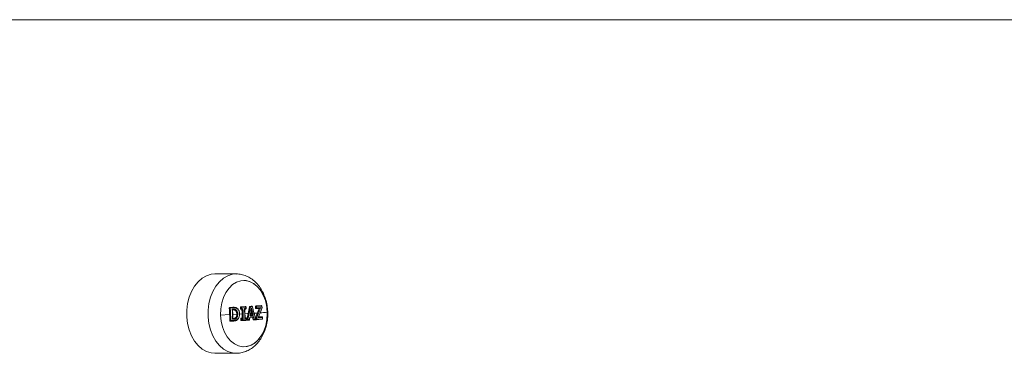
# Model space of a CAD drawing. Units: millimetres. Extents: x -1650 to 1650, y -2310 to 1590.
# Drawn here: x 48 to 359, y 58 to 164 of the extents above; entities that cross this region are included whole.
import ezdxf

# ---------------------------------------------------------------- set-up
doc = ezdxf.new("R2010")
doc.units = ezdxf.units.MM

msp = doc.modelspace()

# ---------------------------------------------------------------- linework, layer by layer
at = {"color": 7, "linetype": 'Continuous', "lineweight": 15}
for p, q in [((636.4, 163.65), (4.49, 163.65)), ((116.33, 83.5), (109.6, 83.5)), ((118.81, 81.45), (118.79, 81.45)), ((114.27, 72.73), (114.21, 72.73)), ((114.36, 72.94), (114.41, 72.94)), ((114.41, 72.94), (115.35, 72.99)), ((114.52, 72.75), (115.47, 72.8)), ((115.35, 72.99), (115.3, 72.99)), ((115.57, 72.99), (115.53, 72.99)), ((116.07, 72.06), (116.03, 72.06)), ((116.07, 72.06), (116.07, 72.06)), ((117.73, 72.91), (117.69, 72.91)), ((117.71, 72.55), (117.76, 72.55)), ((117.76, 72.55), (117.73, 72.91)), ((118.03, 72.56), (117.76, 72.55)), ((117.82, 73.12), (117.87, 73.12)), ((117.87, 73.12), (119.27, 73.2)), ((117.87, 72.36), (117.9, 72.36)), ((117.91, 72.36), (118.21, 72.37)), ((118.01, 72.93), (119.42, 73.01)), ((118.03, 72.56), (118.01, 72.93)), ((118.03, 72.56), (118.48, 72.59)), ((119, 72.62), (119.44, 72.65)), ((119.02, 72.42), (119.31, 72.44)), ((119.28, 73.2), (119.23, 73.2)), ((119.27, 73.2), (119.23, 73.2)), ((119.27, 73.2), (119.28, 73.2)), ((119.31, 72.44), (119.31, 72.44)), ((119.44, 72.65), (119.42, 73.01)), ((119.5, 72.65), (119.48, 73.01)), ((120.58, 73.14), (120.55, 73.14)), ((120.67, 73.29), (120.71, 73.29)), ((120.71, 73.29), (121.31, 73.32)), ((120.87, 73.1), (121.46, 73.14)), ((121.31, 73.32), (121.26, 73.32)), ((121.31, 73.32), (121.27, 73.32)), ((121.31, 73.32), (121.31, 73.32)), ((122.49, 73.2), (122.47, 73.2)), ((122.52, 72.78), (122.49, 73.2)), ((122.5, 72.78), (122.52, 72.78)), ((122.82, 72.8), (122.52, 72.78)), ((122.58, 73.41), (122.63, 73.41)), ((122.63, 73.41), (124.28, 73.53)), ((122.63, 72.59), (122.66, 72.59)), ((122.67, 72.59), (123.68, 72.66)), ((122.68, 72.59), (122.67, 72.59)), ((122.79, 73.22), (124.45, 73.34)), ((122.82, 72.8), (122.79, 73.22)), ((122.82, 72.8), (124.07, 72.89)), ((124.28, 73.53), (124.23, 73.53)), ((124.28, 73.53), (124.24, 73.53)), ((124.28, 73.53), (124.28, 73.53)), ((124.52, 72.79), (124.48, 73.34)), ((124.48, 72.78), (124.52, 72.79)), ((111.43, 70.56), (114.31, 70.7)), ((114.33, 68.82), (114.39, 68.82)), ((114.49, 68.63), (114.53, 68.63)), ((114.54, 68.63), (115.49, 68.67)), ((114.65, 68.81), (115.6, 68.86)), ((115.23, 70.74), (116.55, 70.81)), ((116.19, 69.7), (116.15, 69.7)), ((116.19, 69.7), (116.19, 69.7)), ((116.61, 70.89), (116.55, 70.89)), ((117.41, 70.86), (118.24, 70.9)), ((117.86, 69.36), (117.81, 69.36)), ((117.81, 69), (117.86, 69)), ((117.86, 69), (117.86, 69.36)), ((117.95, 68.81), (118, 68.81)), ((117.96, 69.57), (117.99, 69.57)), ((117.99, 69.57), (118.3, 69.59)), ((118, 68.81), (119.41, 68.89)), ((118.13, 69.36), (118.59, 69.39)), ((118.13, 69), (118.13, 69.36)), ((118.13, 69), (119.54, 69.08)), ((118.3, 69.59), (118.26, 69.59)), ((119.05, 70.95), (119.9, 71)), ((119.1, 69.42), (119.54, 69.44)), ((119.11, 69.64), (119.4, 69.65)), ((119.4, 69.65), (119.36, 69.65)), ((119.4, 69.65), (119.37, 69.65)), ((119.4, 69.65), (119.4, 69.65)), ((119.41, 68.89), (119.41, 68.89)), ((119.54, 69.08), (119.54, 69.44)), ((119.6, 69.09), (119.6, 69.45)), ((119.77, 69.18), (119.8, 69.18)), ((119.89, 68.92), (119.94, 68.92)), ((119.9, 71), (120.17, 71.02)), ((119.94, 68.92), (120.41, 68.95)), ((119.95, 68.92), (119.94, 68.92)), ((120.08, 69.11), (120.55, 69.14)), ((120.42, 68.95), (120.41, 68.95)), ((120.69, 69.84), (121.59, 69.89)), ((120.73, 70.03), (121.83, 70.1)), ((120.8, 70.4), (121.76, 70.46)), ((120.83, 70.61), (121.42, 70.65)), ((120.88, 71.06), (121.28, 71.09)), ((121.41, 70.65), (121.38, 70.65)), ((121.69, 69.17), (121.72, 69.17)), ((121.81, 69.04), (121.85, 69.04)), ((121.86, 69.04), (122.29, 69.07)), ((121.86, 69.04), (121.87, 69.04)), ((121.96, 71.13), (123.09, 71.2)), ((122, 69.23), (122.44, 69.26)), ((122.29, 69.07), (122.3, 69.07)), ((122.55, 69.82), (122.53, 69.82)), ((122.53, 69.29), (122.55, 69.29)), ((122.55, 69.94), (122.57, 69.94)), ((122.65, 69.09), (122.69, 69.09)), ((122.69, 69.09), (124.47, 69.22)), ((122.69, 69.09), (122.7, 69.09)), ((122.85, 69.28), (124.63, 69.41)), ((123.29, 69.74), (124.63, 69.83)), ((123.37, 69.96), (124.46, 70.04)), ((123.39, 69.96), (124.43, 70.04)), ((124.46, 70.04), (124.43, 70.04)), ((124.47, 70.04), (124.44, 70.04)), ((124.46, 70.04), (124.47, 70.04)), ((124.47, 69.22), (124.48, 69.22)), ((124.63, 69.41), (124.63, 69.83)), ((124.67, 69.42), (124.67, 69.84)), ((118.79, 60.54), (118.81, 60.54)), ((109.6, 58.5), (116.33, 58.5))]:
    msp.add_line(p, q, dxfattribs=at)
at = {"color": 7, "linetype": 'Continuous', "lineweight": 15, "flags": 128}
for points in [[(109.6, 83.5), (108.48, 83.4), (107.01, 82.95), (105.62, 82.16), (104.35, 81.05), (103.22, 79.65), (102.28, 78), (101.55, 76.15), (101.05, 74.15), (100.79, 72.06), (100.79, 69.94), (101.05, 67.85), (101.55, 65.85), (102.28, 64), (103.22, 62.35), (104.35, 60.95), (105.62, 59.84), (107.01, 59.05), (108.48, 58.6), (109.6, 58.5)], [(116.27, 58.5), (115.2, 58.6), (113.74, 59.05), (112.35, 59.84), (111.07, 60.95), (109.95, 62.35), (109, 64), (108.27, 65.85), (107.77, 67.85), (107.52, 69.94), (107.52, 72.06), (107.77, 74.15), (108.27, 76.15), (109, 78), (109.95, 79.65), (111.07, 81.05), (112.35, 82.16), (113.74, 82.95), (115.2, 83.4), (116.28, 83.5)], [(111.43, 70.56), (111.49, 72.49), (111.81, 74.36), (112.37, 76.12), (113.14, 77.71), (114.11, 79.07), (115.24, 80.15), (116.49, 80.93), (117.82, 81.36), (119.18, 81.44), (120.53, 81.17), (121.82, 80.55), (123.01, 79.6), (124.06, 78.36), (124.93, 76.87), (125.59, 75.18), (126.01, 73.35), (126.2, 71.44)], [(126.19, 71), (126.06, 72.92), (125.69, 74.78), (125.08, 76.5), (124.26, 78.04), (123.25, 79.34), (122.09, 80.36), (120.82, 81.06), (119.48, 81.41), (118.79, 81.45)], [(126.2, 71.44), (126.13, 69.51), (125.81, 67.64), (125.26, 65.88), (124.48, 64.29), (123.51, 62.93), (122.38, 61.85), (121.13, 61.07), (119.8, 60.64), (118.44, 60.56), (117.09, 60.83), (115.8, 61.45), (114.61, 62.4), (113.56, 63.64), (112.7, 65.13), (112.04, 66.82), (111.61, 68.65), (111.43, 70.56)], [(114.41, 72.94), (114.43, 72.93), (114.45, 72.92), (114.47, 72.91), (114.48, 72.88), (114.5, 72.85), (114.51, 72.82), (114.52, 72.79), (114.52, 72.75)], [(115.14, 72.36), (115.16, 72.36), (115.18, 72.36), (115.2, 72.36), (115.23, 72.36), (115.25, 72.36), (115.27, 72.36), (115.3, 72.36), (115.32, 72.37)], [(115.21, 72.16), (115.21, 72.16), (115.2, 72.16), (115.2, 72.16), (115.2, 72.16), (115.2, 72.16), (115.2, 72.16), (115.19, 72.16), (115.19, 72.16)], [(117.91, 72.36), (117.93, 72.36), (117.96, 72.37), (117.98, 72.39), (118, 72.42), (118.01, 72.45), (118.02, 72.49), (118.03, 72.52), (118.03, 72.56)], [(121.5, 73.18), (121.5, 73.18), (121.5, 73.17), (121.49, 73.16), (121.48, 73.15), (121.46, 73.14)], [(114.65, 68.81), (114.64, 68.78), (114.64, 68.74), (114.63, 68.71), (114.62, 68.68), (114.6, 68.66), (114.58, 68.64), (114.56, 68.63), (114.54, 68.63)], [(115.42, 69.27), (115.39, 69.27), (115.37, 69.27), (115.35, 69.27), (115.32, 69.27), (115.3, 69.27), (115.28, 69.27), (115.26, 69.27), (115.23, 69.26)], [(115.28, 69.48), (115.28, 69.48), (115.28, 69.48), (115.28, 69.48), (115.29, 69.48), (115.29, 69.48), (115.29, 69.48), (115.29, 69.48), (115.29, 69.48)], [(118, 68.81), (118.03, 68.81), (118.05, 68.82), (118.07, 68.84), (118.09, 68.86), (118.11, 68.89), (118.12, 68.92), (118.13, 68.96), (118.13, 69)], [(118.79, 60.54), (119.48, 60.59), (120.82, 60.94), (122.09, 61.64), (123.25, 62.66), (124.26, 63.96), (125.08, 65.5), (125.69, 67.22), (126.06, 69.08), (126.19, 71)], [(119.94, 68.92), (119.91, 68.92), (119.88, 68.94), (119.85, 68.96), (119.83, 69), (119.81, 69.04), (119.8, 69.08), (119.8, 69.13), (119.8, 69.18)], [(120.55, 69.14), (120.57, 69.13), (120.59, 69.12), (120.6, 69.11), (120.6, 69.11), (120.6, 69.11)], [(122.48, 69.31), (122.48, 69.3), (122.47, 69.28), (122.46, 69.27), (122.44, 69.26)]]:
    msp.add_lwpolyline(points, dxfattribs=at)
at = {"color": 7, "linetype": 'Continuous', "lineweight": 15}
for centre, radius, start, end in [((114.45, 72.76), 0.185, 104.7273, 189.24), ((115.52, 57.15), 15.63, 93.6404, 94.5666), ((64.42, 69.21), 49.97, 359.5544, 4.0435), ((64.4, 69.2), 50.25, 359.5544, 4.0435), ((64.79, 69.23), 50.44, 0.0418, 3.5553), ((117.92, 72.94), 0.185, 104.7273, 189.24), ((119.02, 56.55), 16.41, 93.5513, 94.5009), ((117.93, 72.53), 0.175, 173.5012, 259.3233), ((117.83, 72.95), 0.179, 355.1847, 76.2252), ((117.9, 72.56), 0.2, 270, 273.1807), ((67.44, 69.39), 50.87, 0.2275, 3.3673), ((67.44, 69.39), 51.15, 0.0032, 3.5915), ((67.91, 69.41), 51.19, 0.0048, 3.5898), ((119.24, 73.02), 0.18, 356.1596, 78.4287), ((119.28, 73), 0.2, 3.998, 90), ((119.3, 72.64), 0.2, 273.3449, 3.5876), ((119.27, 72.61), 0.177, 285.3914, 12.281), ((119.48, 72.37), 0.643, 89.8839, 95.3909), ((119.59, 70.46), 2.19, 92.3789, 93.9977), ((71.33, 80.8), 49.84, 346.5079, 351.1578), ((71.34, 80.8), 50.12, 346.5079, 351.1578), ((120.75, 73.13), 0.162, 101.2027, 174.9174), ((120.62, 72.45), 0.695, 69.3683, 93.039), ((120.68, 73.11), 0.182, 357.217, 80.527), ((71.76, 79.75), 49.93, 349.201, 351.9386), ((71.9, 79.68), 49.77, 349.5082, 351.198), ((73.32, 59.72), 49.32, 12.8005, 14.4842), ((73.2, 59.7), 49.74, 12.4981, 15.2191), ((121.31, 73.12), 0.2, 16.4691, 90), ((121.28, 73.14), 0.183, 357.6632, 81.3408), ((74.81, 59.39), 48.64, 11.8075, 16.4953), ((74.57, 59.25), 48.91, 11.8075, 16.4953), ((122.68, 73.23), 0.185, 104.7273, 189.24), ((123.71, 57.92), 15.33, 93.421, 94.5365), ((122.69, 72.76), 0.175, 173.5012, 259.3233), ((83, 87.51), 43.29, 336.0667, 339.947), ((122.61, 73.23), 0.185, 358.6862, 83.0763), ((122.66, 72.79), 0.2, 270, 273.8723), ((122.64, 72.77), 0.182, 281.3552, 9.9941), ((83.32, 87.38), 43.25, 336.0578, 340.4277), ((84.15, 86.81), 42.7, 336.4309, 340.8242), ((111.16, 248.94), 178.13, 274.0888, 274.8414), ((124.28, 73.33), 0.2, 4.0416, 90), ((124.26, 73.34), 0.188, 359.9953, 85.0817), ((74.24, 69.79), 50.33, 3.4068, 4.0416), ((124.47, 73.05), 0.292, 88.6545, 95.3249), ((124.43, 72.73), 0.0796, 347.409, 46.8322), ((124.32, 72.77), 0.2, 340.8696, 3.4068), ((114.56, 71.35), 2.54, 266.3225, 272.0348), ((114.57, 68.8), 0.175, 173.5012, 259.3233), ((114.53, 68.83), 0.2, 270, 272.8532), ((118.04, 69.39), 0.185, 104.7273, 189.24), ((118, 72.19), 2.83, 267.1167, 272.6345), ((118.02, 71.52), 2.52, 266.3595, 272.5395), ((118.03, 68.98), 0.175, 173.5012, 259.3233), ((117.95, 69.39), 0.187, 351.3704, 75.0199), ((118, 69.01), 0.2, 270, 273.1807), ((119.4, 69.45), 0.2, 0.0037, 90), ((119.36, 69.47), 0.187, 352.1, 77.3437), ((119.4, 69.09), 0.2, 273.3449, 359.5918), ((119.37, 69.05), 0.17, 284.2168, 8.0898), ((119.56, 69.56), 0.118, 262.6255, 293.2802), ((119.56, 69.18), 0.107, 261.5438, 295.4265), ((119.7, 68.14), 1.04, 68.8067, 84.5778), ((119.94, 69.12), 0.2, 270, 273.4145), ((119.91, 69.09), 0.171, 283.5541, 7.6631), ((120.38, 69.12), 0.172, 282.9997, 7.2862), ((120.41, 69.15), 0.2, 273.4789, 347.8858), ((70.87, 79.76), 50.8, 347.8853, 348.7385), ((70.64, 79.85), 51.05, 347.8851, 348.9042), ((74.74, 60.12), 47.84, 10.9049, 11.7869), ((121.75, 69.76), 0.585, 266.7425, 295.5261), ((121.87, 69.19), 0.154, 187.0576, 262.7192), ((74.71, 60.12), 48.17, 10.9053, 11.9574), ((121.85, 69.24), 0.2, 270, 273.7049), ((121.83, 69.21), 0.175, 281.4219, 6.0956), ((122.28, 69.27), 0.2, 273.7817, 11.7792), ((122.26, 69.24), 0.176, 280.9928, 5.7353), ((122.81, 69.83), 0.264, 155.3114, 182.1419), ((122.68, 72.66), 2.84, 267.3721, 273.3824), ((72.14, 69.66), 50.4, 359.5785, 0.1911), ((122.7, 71.67), 2.39, 266.2301, 273.3748), ((122.72, 69.27), 0.175, 173.5012, 259.3233), ((122.56, 69.55), 0.399, 44.742, 88.6574), ((122.69, 69.29), 0.2, 270, 273.859), ((122.67, 69.27), 0.177, 280.6068, 5.3945), ((72.16, 69.66), 50.68, 359.5785, 0.1911), ((124.44, 69.85), 0.191, 355.2657, 84.5571), ((124.47, 69.84), 0.2, 0.0329, 90), ((124.47, 69.42), 0.2, 274.274, 359.55), ((124.45, 69.4), 0.181, 279.1254, 3.8821), ((124.64, 69.89), 0.0587, 264.2296, 297.9558), ((124.64, 69.46), 0.053, 263.3258, 300.9539)]:
    msp.add_arc(centre, radius, start, end, dxfattribs=at)
for points, knots in [([(126.34, 71), (126.33, 71.38), (126.31, 72.43), (126.06, 74.15), (125.54, 76.08), (124.76, 77.9), (123.74, 79.54), (122.5, 80.97), (121.11, 82.08), (119.6, 82.89), (118.02, 83.36), (116.87, 83.55), (116.3, 83.49), (116.27, 83.49)], [0, 0, 0, 0, 0.060192, 0.166332, 0.273169, 0.380775, 0.488986, 0.596982, 0.7035, 0.796801, 0.897387, 0.995202, 1, 1, 1, 1]), ([(114.21, 72.73), (114.21, 72.78), (114.22, 72.84), (114.28, 72.91), (114.32, 72.94), (114.36, 72.94)], [0, 0, 0, 0, 0.5, 0.5, 1, 1, 1, 1]), ([(115.14, 72.36), (115.14, 72.36), (115.16, 72.33), (115.2, 72.28), (115.23, 72.23), (115.23, 72.2), (115.23, 72.2)], [0, 0, 0, 0, 0.011122, 0.460709, 0.846243, 1, 1, 1, 1]), ([(115.21, 72.16), (115.24, 72.16), (115.27, 72.18), (115.31, 72.26), (115.32, 72.31), (115.32, 72.37)], [0, 0, 0, 0, 0.5, 0.5, 1, 1, 1, 1]), ([(116.07, 72.06), (116.04, 72.08), (116, 72.1), (115.93, 72.13), (115.9, 72.14), (115.83, 72.16), (115.79, 72.16), (115.72, 72.17), (115.68, 72.17), (115.5, 72.17), (115.36, 72.16), (115.21, 72.16)], [0, 0, 0, 0, 0.125, 0.125, 0.25, 0.25, 0.375, 0.375, 0.5, 0.5, 1, 1, 1, 1]), ([(115.31, 69.44), (115.31, 69.97), (115.3, 70.89), (115.25, 71.8), (115.23, 72.2)], [0, 0, 0, 0, 0.573665, 1, 1, 1, 1]), ([(115.32, 72.37), (115.48, 72.37), (115.64, 72.38), (115.88, 72.38), (115.96, 72.37), (116.07, 72.33), (116.11, 72.32), (116.18, 72.29), (116.22, 72.26), (116.25, 72.24)], [0, 0, 0, 0, 0.5, 0.5, 0.75, 0.75, 0.875, 0.875, 1, 1, 1, 1]), ([(115.35, 72.99), (115.57, 73), (115.8, 73), (116.13, 72.95), (116.23, 72.93), (116.39, 72.86), (116.44, 72.84), (116.54, 72.78), (116.59, 72.75), (116.64, 72.71)], [0, 0, 0, 0, 0.5, 0.5, 0.75, 0.75, 0.875, 0.875, 1, 1, 1, 1]), ([(115.35, 72.99), (115.38, 72.99), (115.41, 72.97), (115.45, 72.9), (115.47, 72.85), (115.47, 72.8)], [0, 0, 0, 0, 0.5, 0.5, 1, 1, 1, 1]), ([(116.69, 72.55), (116.65, 72.58), (116.6, 72.61), (116.5, 72.67), (116.46, 72.69), (116.31, 72.75), (116.2, 72.77), (115.89, 72.81), (115.68, 72.81), (115.47, 72.8)], [0, 0, 0, 0, 0.125, 0.125, 0.25, 0.25, 0.5, 0.5, 1, 1, 1, 1]), ([(116.03, 72.06), (115.93, 72.11), (115.8, 72.17), (115.65, 72.17), (115.61, 72.17)], [0, 0, 0, 0, 0.715863, 1, 1, 1, 1]), ([(116.55, 70.89), (116.55, 71.01), (116.54, 71.13), (116.5, 71.36), (116.47, 71.47), (116.38, 71.67), (116.33, 71.77), (116.23, 71.9), (116.19, 71.93), (116.11, 72), (116.07, 72.03), (116.03, 72.06)], [0, 0, 0, 0, 0.25, 0.25, 0.5, 0.5, 0.75, 0.75, 0.875, 0.875, 1, 1, 1, 1]), ([(116.07, 72.06), (116.1, 72.06), (116.14, 72.08), (116.21, 72.15), (116.24, 72.2), (116.25, 72.24)], [0, 0, 0, 0, 0.5, 0.5, 1, 1, 1, 1]), ([(116.61, 70.89), (116.6, 71.01), (116.59, 71.13), (116.55, 71.35), (116.52, 71.46), (116.43, 71.68), (116.38, 71.77), (116.27, 71.9), (116.23, 71.93), (116.16, 72), (116.11, 72.03), (116.07, 72.06)], [0, 0, 0, 0, 0.25, 0.25, 0.5, 0.5, 0.75, 0.75, 0.875, 0.875, 1, 1, 1, 1]), ([(116.25, 72.24), (116.3, 72.21), (116.35, 72.18), (116.44, 72.1), (116.48, 72.06), (116.6, 71.91), (116.67, 71.8), (116.77, 71.56), (116.8, 71.43), (116.85, 71.17), (116.86, 71.04), (116.87, 70.9)], [0, 0, 0, 0, 0.125, 0.125, 0.25, 0.25, 0.5, 0.5, 0.75, 0.75, 1, 1, 1, 1]), ([(116.64, 72.71), (116.67, 72.72), (116.7, 72.7), (116.72, 72.64), (116.71, 72.6), (116.69, 72.55)], [0, 0, 0, 0, 0.5, 0.5, 1, 1, 1, 1]), ([(116.64, 72.71), (116.7, 72.67), (116.76, 72.62), (116.87, 72.51), (116.92, 72.45), (117.07, 72.26), (117.15, 72.11), (117.25, 71.88), (117.28, 71.8), (117.34, 71.63), (117.36, 71.55), (117.41, 71.29), (117.42, 71.11), (117.43, 70.93)], [0, 0, 0, 0, 0.125, 0.125, 0.25, 0.25, 0.5, 0.5, 0.625, 0.625, 0.75, 0.75, 1, 1, 1, 1]), ([(117.42, 70.92), (117.41, 71.09), (117.4, 71.25), (117.33, 71.56), (117.29, 71.72), (117.16, 72), (117.09, 72.14), (116.95, 72.31), (116.9, 72.36), (116.8, 72.46), (116.75, 72.51), (116.69, 72.55)], [0, 0, 0, 0, 0.25, 0.25, 0.5, 0.5, 0.75, 0.75, 0.875, 0.875, 1, 1, 1, 1]), ([(117.69, 72.91), (117.68, 72.97), (117.7, 73.02), (117.75, 73.09), (117.78, 73.12), (117.82, 73.12)], [0, 0, 0, 0, 0.5, 0.5, 1, 1, 1, 1]), ([(117.88, 72.36), (117.83, 72.35), (117.79, 72.37), (117.73, 72.44), (117.71, 72.49), (117.71, 72.55)], [0, 0, 0, 0, 0.5, 0.5, 1, 1, 1, 1]), ([(118.22, 72.37), (118.27, 72.38), (118.32, 72.42), (118.42, 72.5), (118.46, 72.55), (118.48, 72.59)], [0, 0, 0, 0, 0.5, 0.5, 1, 1, 1, 1]), ([(119, 72.62), (119, 72.62), (119.02, 72.59), (119.05, 72.55), (119.08, 72.5), (119.07, 72.48), (119.07, 72.48)], [0, 0, 0, 0, 0.0127262, 0.5102117, 0.9542439, 1, 1, 1, 1]), ([(119.16, 69.58), (119.16, 70.11), (119.15, 71.08), (119.1, 72.05), (119.07, 72.48)], [0, 0, 0, 0, 0.5554178, 1, 1, 1, 1]), ([(120.67, 73.29), (120.75, 73.29), (120.83, 73.3), (120.91, 73.3), (121.03, 73.31), (121.14, 73.32), (121.26, 73.32)], [0.0001442387, 0.0001442387, 0.0001442387, 0.0001442387, 0.0005015679, 0.0005015679, 0.0005015679, 0.0010230003, 0.0010230003, 0.0010230003, 0.0010230003]), ([(121.28, 71.09), (121.25, 71.21), (121.22, 71.34), (121.19, 71.47), (121.14, 71.66), (121.09, 71.86), (121.04, 72.06)], [0, 0, 0, 0, 0.000403525, 0.000403525, 0.000403525, 0.001031578, 0.001031578, 0.001031578, 0.001031578]), ([(122.47, 73.2), (122.47, 73.26), (122.48, 73.31), (122.52, 73.39), (122.55, 73.41), (122.58, 73.41)], [0, 0, 0, 0, 0.5, 0.5, 1, 1, 1, 1]), ([(122.64, 72.59), (122.61, 72.59), (122.57, 72.61), (122.52, 72.68), (122.5, 72.73), (122.5, 72.78)], [0, 0, 0, 0, 0.5, 0.5, 1, 1, 1, 1]), ([(123.68, 72.66), (123.7, 72.66), (123.72, 72.67), (123.76, 72.68), (123.78, 72.69), (123.84, 72.72), (123.88, 72.74), (123.97, 72.8), (124.03, 72.85), (124.07, 72.89)], [0, 0, 0, 0, 0.125, 0.125, 0.25, 0.25, 0.5, 0.5, 1, 1, 1, 1]), ([(114.5, 68.63), (114.46, 68.62), (114.41, 68.64), (114.35, 68.71), (114.33, 68.76), (114.33, 68.82)], [0, 0, 0, 0, 0.5, 0.5, 1, 1, 1, 1]), ([(115.23, 69.26), (115.23, 69.27), (115.26, 69.29), (115.29, 69.35), (115.32, 69.41), (115.32, 69.43), (115.32, 69.44)], [0, 0, 0, 0, 0.011105, 0.451716, 0.838742, 1, 1, 1, 1]), ([(115.26, 69.48), (115.42, 69.49), (115.57, 69.5), (115.8, 69.53), (115.87, 69.54), (115.98, 69.58), (116.01, 69.6), (116.08, 69.65), (116.11, 69.67), (116.15, 69.7)], [0, 0, 0, 0, 0.5, 0.5, 0.75, 0.75, 0.875, 0.875, 1, 1, 1, 1]), ([(115.29, 69.48), (115.45, 69.49), (115.6, 69.5), (115.83, 69.53), (115.91, 69.54), (116.02, 69.58), (116.05, 69.6), (116.12, 69.65), (116.15, 69.67), (116.19, 69.7)], [0, 0, 0, 0, 0.5, 0.5, 0.75, 0.75, 0.875, 0.875, 1, 1, 1, 1]), ([(115.29, 69.48), (115.33, 69.48), (115.36, 69.46), (115.4, 69.38), (115.42, 69.33), (115.42, 69.27)], [0, 0, 0, 0, 0.5, 0.5, 1, 1, 1, 1]), ([(116.39, 69.52), (116.35, 69.5), (116.32, 69.47), (116.24, 69.42), (116.2, 69.4), (116.09, 69.34), (116, 69.32), (115.84, 69.3), (115.75, 69.3), (115.59, 69.28), (115.5, 69.28), (115.42, 69.27)], [0, 0, 0, 0, 0.125, 0.125, 0.25, 0.25, 0.5, 0.5, 0.75, 0.75, 1, 1, 1, 1]), ([(116.74, 69.08), (116.7, 69.04), (116.65, 69.01), (116.56, 68.94), (116.51, 68.91), (116.36, 68.83), (116.26, 68.79), (116.04, 68.74), (115.93, 68.72), (115.71, 68.69), (115.6, 68.68), (115.49, 68.67)], [0, 0, 0, 0, 0.125, 0.125, 0.25, 0.25, 0.5, 0.5, 0.75, 0.75, 1, 1, 1, 1]), ([(115.49, 68.67), (115.52, 68.67), (115.55, 68.69), (115.59, 68.76), (115.6, 68.81), (115.6, 68.86)], [0, 0, 0, 0, 0.5, 0.5, 1, 1, 1, 1]), ([(115.6, 68.86), (115.71, 68.87), (115.81, 68.88), (116.02, 68.9), (116.12, 68.92), (116.32, 68.97), (116.42, 69), (116.56, 69.08), (116.61, 69.1), (116.7, 69.17), (116.74, 69.2), (116.79, 69.24)], [0, 0, 0, 0, 0.25, 0.25, 0.5, 0.5, 0.75, 0.75, 0.875, 0.875, 1, 1, 1, 1]), ([(116.15, 69.7), (116.18, 69.73), (116.21, 69.76), (116.28, 69.83), (116.31, 69.87), (116.39, 69.99), (116.43, 70.09), (116.5, 70.28), (116.52, 70.39), (116.55, 70.6), (116.55, 70.7), (116.55, 70.81)], [0, 0, 0, 0, 0.125, 0.125, 0.25, 0.25, 0.5, 0.5, 0.75, 0.75, 1, 1, 1, 1]), ([(116.19, 69.7), (116.23, 69.73), (116.26, 69.76), (116.33, 69.84), (116.36, 69.88), (116.45, 70.02), (116.5, 70.12), (116.56, 70.33), (116.58, 70.44), (116.61, 70.66), (116.61, 70.78), (116.61, 70.89)], [0, 0, 0, 0, 0.125, 0.125, 0.25, 0.25, 0.5, 0.5, 0.75, 0.75, 1, 1, 1, 1]), ([(116.19, 69.7), (116.22, 69.69), (116.26, 69.67), (116.33, 69.61), (116.37, 69.56), (116.39, 69.52)], [0, 0, 0, 0, 0.5, 0.5, 1, 1, 1, 1]), ([(116.25, 58.54), (116.51, 58.53), (117.31, 58.5), (118.62, 58.78), (120.13, 59.36), (121.53, 60.22), (122.8, 61.34), (123.91, 62.7), (124.85, 64.28), (125.58, 66.04), (126.08, 67.94), (126.31, 69.61), (126.33, 70.64), (126.34, 71)], [0, 0, 0, 0, 0.0457576, 0.1408631, 0.2354091, 0.3307043, 0.4278329, 0.527395, 0.6293515, 0.7331182, 0.8379411, 0.9432163, 1, 1, 1, 1]), ([(116.87, 70.9), (116.87, 70.77), (116.87, 70.64), (116.84, 70.38), (116.82, 70.25), (116.74, 70.01), (116.69, 69.89), (116.59, 69.74), (116.55, 69.69), (116.48, 69.6), (116.43, 69.56), (116.39, 69.52)], [0, 0, 0, 0, 0.25, 0.25, 0.5, 0.5, 0.75, 0.75, 0.875, 0.875, 1, 1, 1, 1]), ([(116.61, 70.89), (116.64, 70.89), (116.69, 70.89), (116.78, 70.9), (116.83, 70.9), (116.87, 70.9)], [0, 0, 0, 0, 0.5, 0.5, 1, 1, 1, 1]), ([(117.43, 70.93), (117.43, 70.84), (117.43, 70.75), (117.42, 70.58), (117.42, 70.49), (117.38, 70.23), (117.33, 70.05), (117.21, 69.74), (117.14, 69.58), (117.01, 69.37), (116.96, 69.31), (116.86, 69.19), (116.8, 69.13), (116.74, 69.08)], [0, 0, 0, 0, 0.125, 0.125, 0.25, 0.25, 0.5, 0.5, 0.75, 0.75, 0.875, 0.875, 1, 1, 1, 1]), ([(116.74, 69.08), (116.78, 69.08), (116.8, 69.09), (116.82, 69.15), (116.81, 69.19), (116.79, 69.24)], [0, 0, 0, 0, 0.5, 0.5, 1, 1, 1, 1]), ([(116.79, 69.24), (116.84, 69.28), (116.89, 69.33), (116.98, 69.44), (117.03, 69.5), (117.15, 69.69), (117.22, 69.83), (117.33, 70.12), (117.37, 70.28), (117.4, 70.52), (117.41, 70.6), (117.42, 70.76), (117.42, 70.84), (117.42, 70.92)], [0, 0, 0, 0, 0.125, 0.125, 0.25, 0.25, 0.5, 0.5, 0.75, 0.75, 0.875, 0.875, 1, 1, 1, 1]), ([(117.43, 70.93), (117.47, 70.93), (117.49, 70.93), (117.49, 70.93), (117.46, 70.93), (117.42, 70.92)], [0, 0, 0, 0, 0.5, 0.5, 1, 1, 1, 1]), ([(117.81, 69.36), (117.81, 69.42), (117.83, 69.47), (117.88, 69.55), (117.92, 69.57), (117.96, 69.57)], [0, 0, 0, 0, 0.5, 0.5, 1, 1, 1, 1]), ([(117.96, 68.81), (117.92, 68.81), (117.88, 68.83), (117.83, 68.9), (117.81, 68.95), (117.81, 69)], [0, 0, 0, 0, 0.5, 0.5, 1, 1, 1, 1]), ([(118.26, 69.59), (118.26, 69.76), (118.26, 69.94), (118.26, 70.11), (118.26, 70.38), (118.25, 70.64), (118.24, 70.9)], [0, 0, 0, 0, 0.00052574, 0.00052574, 0.00052574, 0.001316024, 0.001316024, 0.001316024, 0.001316024]), ([(118.31, 69.59), (118.35, 69.58), (118.41, 69.55), (118.51, 69.47), (118.55, 69.43), (118.59, 69.39)], [0, 0, 0, 0, 0.5, 0.5, 1, 1, 1, 1]), ([(119.1, 69.42), (119.1, 69.42), (119.12, 69.45), (119.15, 69.5), (119.17, 69.55), (119.16, 69.57), (119.16, 69.58)], [0, 0, 0, 0, 0.01271, 0.509471, 0.952904, 1, 1, 1, 1]), ([(119.16, 69.64), (119.22, 69.64), (119.29, 69.65), (119.35, 69.65), (119.36, 69.65)], [0, 0, 0, 0, 0.830976, 1, 1, 1, 1]), ([(119.9, 68.92), (119.85, 68.92), (119.81, 68.95), (119.76, 69.05), (119.75, 69.11), (119.77, 69.18)], [0, 0, 0, 0, 0.5, 0.5, 1, 1, 1, 1]), ([(120.7, 69.84), (120.74, 69.84), (120.76, 69.87), (120.77, 69.94), (120.76, 69.98), (120.73, 70.03)], [0, 0, 0, 0, 0.5, 0.5, 1, 1, 1, 1]), ([(120.8, 70.61), (120.86, 70.62), (120.92, 70.62), (120.98, 70.62), (121.12, 70.63), (121.25, 70.64), (121.38, 70.65)], [0, 0, 0, 0, 0.0002705237, 0.0002705237, 0.0002705237, 0.0008742818, 0.0008742818, 0.0008742818, 0.0008742818]), ([(120.84, 70.61), (120.86, 70.61), (120.88, 70.6), (120.89, 70.57), (120.89, 70.55), (120.87, 70.49), (120.84, 70.44), (120.8, 70.4)], [0, 0, 0, 0, 0.25, 0.25, 0.5, 0.5, 1, 1, 1, 1]), ([(121.42, 70.65), (121.45, 70.65), (121.48, 70.64), (121.55, 70.61), (121.58, 70.59), (121.67, 70.54), (121.72, 70.5), (121.76, 70.46)], [0, 0, 0, 0, 0.25, 0.25, 0.5, 0.5, 1, 1, 1, 1]), ([(121.69, 69.17), (121.66, 69.34), (121.63, 69.5), (121.59, 69.67), (121.58, 69.74), (121.56, 69.82), (121.55, 69.89)], [0.0001488209, 0.0001488209, 0.0001488209, 0.0001488209, 0.0006736164, 0.0006736164, 0.0006736164, 0.0009151562, 0.0009151562, 0.0009151562, 0.0009151562]), ([(121.59, 69.89), (121.63, 69.9), (121.69, 69.92), (121.77, 70), (121.81, 70.05), (121.83, 70.1)], [0, 0, 0, 0, 0.5, 0.5, 1, 1, 1, 1]), ([(122.65, 69.09), (122.62, 69.09), (122.59, 69.11), (122.54, 69.18), (122.53, 69.23), (122.53, 69.29)], [0, 0, 0, 0, 0.5, 0.5, 1, 1, 1, 1])]:
    msp.add_open_spline(points, degree=3, knots=knots, dxfattribs=at)
for points in [[(114.31, 70.7), (114.29, 71.38), (114.26, 72.05), (114.21, 72.73)], [(114.36, 72.94), (114.68, 72.95), (114.99, 72.97), (115.3, 72.99)], [(115.35, 72.99), (115.35, 72.99), (115.35, 72.99), (115.35, 72.99)], [(116.07, 72.06), (116.07, 72.06), (116.07, 72.06), (116.07, 72.06)], [(117.71, 72.55), (117.7, 72.67), (117.7, 72.79), (117.69, 72.91)], [(117.82, 73.12), (118.3, 73.15), (118.77, 73.17), (119.23, 73.2)], [(118.24, 70.9), (118.23, 71.39), (118.21, 71.88), (118.18, 72.37)], [(118.22, 72.37), (118.22, 72.37), (118.21, 72.37), (118.21, 72.37)], [(120.17, 71.02), (120.31, 71.73), (120.44, 72.43), (120.55, 73.14)], [(120.55, 73.14), (120.56, 73.22), (120.61, 73.28), (120.67, 73.29)], [(122.5, 72.78), (122.49, 72.92), (122.48, 73.06), (122.47, 73.2)], [(122.58, 73.41), (123.16, 73.45), (123.71, 73.49), (124.23, 73.53)], [(123.09, 71.2), (123.29, 71.69), (123.47, 72.18), (123.65, 72.66)], [(114.33, 68.82), (114.34, 69.44), (114.33, 70.07), (114.31, 70.7)], [(115.49, 68.67), (115.49, 68.67), (115.49, 68.67), (115.49, 68.67)], [(116.19, 69.7), (116.19, 69.7), (116.19, 69.7), (116.19, 69.7)], [(116.55, 70.81), (116.55, 70.84), (116.55, 70.87), (116.55, 70.89)], [(117.81, 69), (117.81, 69.12), (117.81, 69.24), (117.81, 69.36)], [(117.96, 69.57), (118.06, 69.58), (118.16, 69.58), (118.26, 69.59)], [(118.3, 69.59), (118.3, 69.59), (118.31, 69.59), (118.31, 69.59)], [(119.77, 69.18), (119.91, 69.79), (120.05, 70.4), (120.17, 71.02)], [(121.38, 70.65), (121.35, 70.79), (121.32, 70.94), (121.28, 71.09)], [(121.42, 70.65), (121.42, 70.65), (121.42, 70.65), (121.41, 70.65)], [(121.81, 69.04), (121.76, 69.04), (121.71, 69.09), (121.69, 69.17)], [(122.53, 69.82), (122.53, 69.87), (122.54, 69.91), (122.55, 69.94)], [(122.53, 69.29), (122.53, 69.47), (122.53, 69.64), (122.53, 69.82)], [(122.55, 69.94), (122.74, 70.36), (122.92, 70.78), (123.09, 71.2)]]:
    msp.add_open_spline(points, degree=3, dxfattribs=at)

doc.saveas('drawing.dxf')
